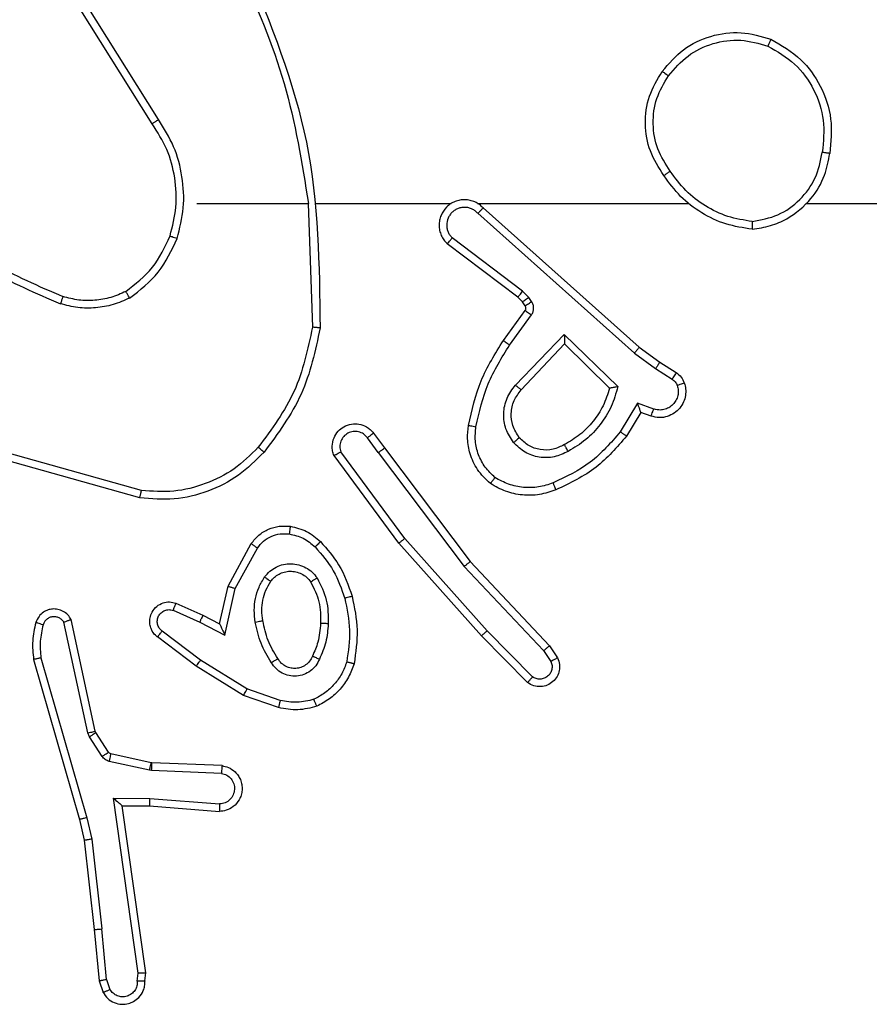
# Model space of a CAD drawing. Units: millimetres. Extents: x -4933 to 4839, y -3372 to 8944.
# Drawn here: x 2794 to 2816, y 4589 to 4615 of the extents above; entities that cross this region are included whole.
import ezdxf

# ---------------------------------------------------------------- set-up
doc = ezdxf.new("R2010")
doc.units = ezdxf.units.MM
doc.layers.add('Toestel 2D', color=7, linetype='Continuous', lineweight=20)

# ---------------------------------------------------------------- blocks, each defined once
blk = doc.blocks.new('WD1505_')
at = {"color": 7, "linetype": 'Continuous', "lineweight": 25}
for p, q in [((308.5516, 31.6629), (308.3593, 31.9687)), ((308.5682, 31.6742), (308.3761, 31.9796)), ((308.6685, 31.4536), (308.9621, 31.4536)), ((308.9619, 31.4535), (308.9729, 31.1281)), ((308.9823, 31.4536), (309.3377, 31.4536)), ((309.4069, 31.4536), (309.961, 31.4536)), ((310.2712, 31.4536), (311.8685, 31.4536)), ((309.4074, 31.4275), (309.8187, 31.0595)), ((309.4214, 31.4417), (309.831, 31.0753)), ((309.5129, 31.2072), (309.3271, 31.3474)), ((309.5251, 31.2231), (309.3401, 31.3627)), ((309.5411, 31.2065), (309.5251, 31.2231)), ((309.5245, 31.1951), (309.5129, 31.2072)), ((309.5321, 31.1842), (309.5245, 31.1951)), ((309.5487, 31.1955), (309.5411, 31.2065)), ((309.4745, 31.0931), (309.5319, 31.172)), ((309.4909, 31.0813), (309.5483, 31.1602)), ((309.5062, 30.9759), (309.6346, 31.1092)), ((309.6346, 31.1092), (309.7754, 30.972)), ((309.5215, 30.9633), (309.6351, 31.0842)), ((309.6351, 31.0842), (309.7535, 30.9676)), ((309.831, 31.0753), (309.8856, 31.0363)), ((309.8187, 31.0595), (309.8746, 31.0197)), ((309.8856, 31.0363), (309.9286, 31.0087)), ((309.8746, 31.0197), (309.9181, 30.9918)), ((309.8272, 30.9283), (309.7818, 30.8528)), ((309.8696, 30.913), (309.8272, 30.9283)), ((309.8356, 30.904), (309.7981, 30.8417)), ((309.8626, 30.8943), (309.8356, 30.904)), ((309.1457, 30.7985), (309.1172, 30.8375)), ((309.1332, 30.8494), (309.1617, 30.8106)), ((309.1617, 30.8106), (309.3869, 30.5119)), ((308.519, 30.6794), (308.1638, 30.7792)), ((308.5232, 30.6988), (308.1701, 30.798)), ((309.1998, 30.5605), (309.0295, 30.7907)), ((309.2155, 30.573), (309.0472, 30.8004)), ((309.1457, 30.7985), (309.3718, 30.4988)), ((309.4316, 30.33), (309.2155, 30.573)), ((308.7508, 30.447), (308.8118, 30.5593)), ((308.77, 30.4413), (308.8281, 30.5473)), ((309.4169, 30.3166), (309.1998, 30.5605)), ((309.3718, 30.4988), (309.5803, 30.2779)), ((309.3869, 30.5119), (309.5958, 30.2907)), ((308.7288, 30.3485), (308.7508, 30.447)), ((308.7427, 30.3185), (308.77, 30.4413)), ((308.6138, 30.4028), (308.685, 30.3714)), ((308.6064, 30.384), (308.6764, 30.3531)), ((308.685, 30.3714), (308.7288, 30.3485)), ((308.3821, 30.0614), (308.3194, 30.3523)), ((308.4017, 30.0659), (308.3384, 30.3595)), ((308.6764, 30.3531), (308.7427, 30.3185)), ((308.667, 30.2367), (308.5653, 30.3137)), ((308.6787, 30.2527), (308.5777, 30.3292)), ((309.5378, 30.1938), (309.4169, 30.3166)), ((309.5511, 30.2087), (309.4316, 30.33)), ((309.5958, 30.2907), (309.6168, 30.2592)), ((309.5803, 30.2779), (309.5996, 30.249)), ((308.2399, 30.2547), (308.3605, 29.8342)), ((308.2593, 30.2587), (308.3798, 29.8387)), ((308.7916, 30.1598), (308.667, 30.2367)), ((308.8007, 30.1774), (308.6787, 30.2527)), ((308.8834, 30.1279), (308.7916, 30.1598)), ((308.888, 30.1471), (308.8007, 30.1774)), ((308.3864, 30.0511), (308.3821, 30.0614)), ((308.4032, 30.0624), (308.4017, 30.0659)), ((308.4368, 30.0111), (308.4032, 30.0624)), ((308.4201, 29.9998), (308.3864, 30.0511)), ((308.549, 29.9831), (308.4433, 30.0066)), ((308.5446, 29.9632), (308.4389, 29.9868)), ((308.5509, 29.9828), (308.549, 29.9831)), ((308.7351, 29.9755), (308.5509, 29.9828)), ((308.5501, 29.9625), (308.5446, 29.9632)), ((308.7333, 29.9552), (308.5501, 29.9625)), ((308.4497, 29.89), (308.5451, 29.8891)), ((308.5144, 29.4296), (308.4497, 29.89)), ((308.5451, 29.8891), (308.7288, 29.8748)), ((308.4728, 29.8702), (308.5442, 29.8694)), ((308.5345, 29.4306), (308.4728, 29.8702)), ((308.5442, 29.8694), (308.7283, 29.8551)), ((308.3605, 29.8342), (308.3728, 29.7792)), ((308.3798, 29.8387), (308.3925, 29.7822)), ((308.3728, 29.7792), (308.3994, 29.5447)), ((308.3925, 29.7822), (308.4192, 29.5463)), ((308.3994, 29.5447), (308.4119, 29.4094)), ((308.4315, 29.4132), (308.4192, 29.5463)), ((308.4119, 29.4094), (308.4224, 29.3795)), ((308.4315, 29.4132), (308.4406, 29.3872)), ((308.5124, 29.4093), (308.5144, 29.4296)), ((308.5325, 29.4094), (308.5345, 29.4306))]:
    blk.add_line(p, q, dxfattribs=at)
for points, knots in [([(308.8009, 32.0782), (308.8628, 31.9256), (308.9867, 31.6203), (308.9908, 31.291), (308.9928, 31.1263)], [0, 0, 0, 0, 0.5, 1, 1, 1, 1]), ([(308.7831, 32.0697), (308.8257, 31.9707), (308.9109, 31.7728), (308.9451, 31.56), (308.9621, 31.4536)], [0, 0, 0, 0, 0.499992, 1, 1, 1, 1]), ([(309.8918, 31.8007), (309.9094, 31.8212), (309.9444, 31.862), (310.0187, 31.8966), (310.0998, 31.908), (310.1515, 31.8929), (310.1773, 31.8853)], [0, 0, 0, 0, 0.250003, 0.499986, 0.750001, 1, 1, 1, 1]), ([(309.9083, 31.7891), (309.9245, 31.8078), (309.9567, 31.845), (310.0245, 31.8771), (310.0988, 31.8876), (310.1461, 31.8739), (310.1698, 31.867)], [0, 0, 0, 0, 0.249956, 0.499913, 0.749743, 1, 1, 1, 1]), ([(310.1773, 31.8853), (310.1773, 31.8851), (310.1771, 31.8846), (310.1759, 31.8816), (310.1745, 31.8782), (310.1732, 31.8749), (310.1716, 31.8711), (310.1704, 31.8684), (310.1698, 31.867)], [0, 0, 0, 0, 0.216285, 0.45494, 0.582486, 0.715816, 0.855222, 1, 1, 1, 1]), ([(310.1698, 31.867), (310.1944, 31.8528), (310.2435, 31.8244), (310.2937, 31.7542), (310.3209, 31.6724), (310.3155, 31.616), (310.3127, 31.5878)], [0, 0, 0, 0, 0.250252, 0.500082, 0.750045, 1, 1, 1, 1]), ([(310.1773, 31.8853), (310.2051, 31.8692), (310.258, 31.8384), (310.3116, 31.7626), (310.3411, 31.676), (310.3351, 31.6151), (310.3321, 31.5848)], [0, 0, 0, 0, 0.262731, 0.499966, 0.750408, 1, 1, 1, 1]), ([(309.8963, 31.5266), (309.8829, 31.5475), (309.8563, 31.5889), (309.8444, 31.6628), (309.8537, 31.737), (309.8791, 31.7795), (309.8918, 31.8007)], [0, 0, 0, 0, 0.251975, 0.498545, 0.748887, 1, 1, 1, 1]), ([(309.913, 31.5382), (309.9007, 31.5571), (309.8761, 31.5951), (309.865, 31.6628), (309.8738, 31.7309), (309.8968, 31.7697), (309.9083, 31.7891)], [0, 0, 0, 0, 0.250221, 0.500066, 0.750034, 1, 1, 1, 1]), ([(309.8918, 31.8007), (309.8921, 31.8006), (309.8926, 31.8002), (309.8964, 31.7976), (309.9019, 31.7937), (309.9062, 31.7907), (309.9083, 31.7891)], [0, 0, 0, 0, 0.250447, 0.500183, 0.749784, 1, 1, 1, 1]), ([(308.5516, 31.6629), (308.5518, 31.663), (308.5521, 31.6633), (308.5545, 31.6649), (308.5575, 31.667), (308.5606, 31.669), (308.5642, 31.6714), (308.5668, 31.6732), (308.5682, 31.6742)], [0, 0, 0, 0, 0.195045, 0.426448, 0.555947, 0.694748, 0.842887, 1, 1, 1, 1]), ([(308.5984, 31.3681), (308.6048, 31.3932), (308.6176, 31.4434), (308.6133, 31.5216), (308.5932, 31.5972), (308.5655, 31.641), (308.5516, 31.6629)], [0, 0, 0, 0, 0.250001, 0.500001, 0.749997, 1, 1, 1, 1]), ([(308.6173, 31.3615), (308.624, 31.3881), (308.6373, 31.4414), (308.6324, 31.5241), (308.6117, 31.6043), (308.5827, 31.6509), (308.5682, 31.6742)], [0, 0, 0, 0, 0.249919, 0.4999765, 0.7500504, 1, 1, 1, 1]), ([(310.1281, 31.3857), (310.1444, 31.3881), (310.1762, 31.3927), (310.2313, 31.417), (310.2835, 31.4607), (310.3208, 31.5229), (310.3286, 31.5655), (310.3321, 31.5848)], [0, 0, 0, 0, 0.160444, 0.310882, 0.580413, 0.810172, 1, 1, 1, 1]), ([(310.1285, 31.4058), (310.1516, 31.4102), (310.1978, 31.419), (310.2559, 31.461), (310.2984, 31.5187), (310.3079, 31.5647), (310.3127, 31.5878)], [0, 0, 0, 0, 0.25028, 0.500088, 0.750049, 1, 1, 1, 1]), ([(310.3321, 31.5848), (310.3319, 31.5848), (310.3314, 31.5849), (310.3282, 31.5854), (310.3245, 31.586), (310.3211, 31.5865), (310.3171, 31.5871), (310.3142, 31.5875), (310.3127, 31.5878)], [0, 0, 0, 0, 0.2187797, 0.4579832, 0.5854144, 0.7184775, 0.8566733, 1, 1, 1, 1]), ([(309.913, 31.5382), (309.9117, 31.5373), (309.9093, 31.5356), (309.9058, 31.5332), (309.9028, 31.5311), (309.8997, 31.5289), (309.897, 31.527), (309.8965, 31.5267), (309.8963, 31.5266)], [0, 0, 0, 0, 0.14513, 0.284616, 0.418422, 0.546002, 0.784239, 1, 1, 1, 1]), ([(310.1285, 31.4058), (310.1069, 31.4093), (310.0637, 31.4164), (310.0044, 31.4455), (309.9517, 31.4852), (309.9259, 31.5205), (309.913, 31.5382)], [0, 0, 0, 0, 0.2499198, 0.5000044, 0.7500956, 1, 1, 1, 1]), ([(310.1281, 31.3857), (310.1049, 31.3893), (310.0584, 31.3964), (309.9945, 31.427), (309.9379, 31.4697), (309.9102, 31.5076), (309.8963, 31.5266)], [0, 0, 0, 0, 0.25001, 0.500004, 0.750009, 1, 1, 1, 1]), ([(309.4214, 31.4417), (309.4182, 31.4448), (309.4117, 31.451), (309.3999, 31.4577), (309.3871, 31.462), (309.3737, 31.4637), (309.3602, 31.4626), (309.3473, 31.4588), (309.3353, 31.4526), (309.3215, 31.4413), (309.3114, 31.4262), (309.3064, 31.4092), (309.3051, 31.3958), (309.3066, 31.3823), (309.3109, 31.3694), (309.3176, 31.3573), (309.3239, 31.3507), (309.3271, 31.3474)], [0, 0, 0, 0, 0.062516, 0.125055, 0.18759, 0.250101, 0.312628, 0.375163, 0.437693, 0.500211, 0.62225, 0.684188, 0.746531, 0.809283, 0.872447, 0.936017, 1, 1, 1, 1]), ([(309.4074, 31.4275), (309.4052, 31.4297), (309.4007, 31.4342), (309.3926, 31.439), (309.3837, 31.4422), (309.3743, 31.4435), (309.3649, 31.4429), (309.3557, 31.4405), (309.3473, 31.4362), (309.3398, 31.4304), (309.3337, 31.4232), (309.3277, 31.4122), (309.3251, 31.3995), (309.3263, 31.387), (309.3292, 31.378), (309.3337, 31.3697), (309.338, 31.365), (309.3401, 31.3627)], [0, 0, 0, 0, 0.062549, 0.125088, 0.187613, 0.250189, 0.312695, 0.375181, 0.437739, 0.500291, 0.56285, 0.625349, 0.749817, 0.812276, 0.874821, 0.937441, 1, 1, 1, 1]), ([(309.4214, 31.4417), (309.4212, 31.4415), (309.4209, 31.4411), (309.4186, 31.4388), (309.4159, 31.4361), (309.4134, 31.4335), (309.4105, 31.4306), (309.4085, 31.4285), (309.4074, 31.4275)], [0, 0, 0, 0, 0.219567, 0.459101, 0.586573, 0.719116, 0.857163, 1, 1, 1, 1]), ([(307.9512, 31.4014), (308.0065, 31.3584), (308.1171, 31.2724), (308.246, 31.2173), (308.3104, 31.1898)], [0, 0, 0, 0, 0.500008, 1, 1, 1, 1]), ([(307.9643, 31.4166), (308.018, 31.3748), (308.1266, 31.2902), (308.2531, 31.2361), (308.3171, 31.2087)], [0, 0, 0, 0, 0.494658, 1, 1, 1, 1]), ([(310.1285, 31.4058), (310.1285, 31.4043), (310.1284, 31.4014), (310.1284, 31.3972), (310.1284, 31.3936), (310.1283, 31.3898), (310.1282, 31.3865), (310.1281, 31.386), (310.1281, 31.3857)], [0, 0, 0, 0, 0.143689, 0.282305, 0.415383, 0.54304, 0.781774, 1, 1, 1, 1]), ([(308.4822, 31.2221), (308.5075, 31.2417), (308.5581, 31.2809), (308.585, 31.339), (308.5984, 31.3681)], [0, 0, 0, 0, 0.500005, 1, 1, 1, 1]), ([(308.4923, 31.2047), (308.5195, 31.2258), (308.5739, 31.2679), (308.6028, 31.3303), (308.6173, 31.3615)], [0, 0, 0, 0, 0.500001, 1, 1, 1, 1]), ([(308.5984, 31.3681), (308.5987, 31.3679), (308.5993, 31.3677), (308.6036, 31.3662), (308.6099, 31.3641), (308.6149, 31.3624), (308.6173, 31.3615)], [0, 0, 0, 0, 0.250167, 0.500034, 0.749977, 1, 1, 1, 1]), ([(309.3271, 31.3474), (309.3272, 31.3475), (309.3273, 31.3476), (309.3284, 31.3489), (309.3308, 31.3517), (309.3351, 31.3568), (309.3385, 31.3608), (309.3401, 31.3627)], [0, 0, 0, 0, 0.128605, 0.256291, 0.507494, 0.755381, 1, 1, 1, 1]), ([(308.4822, 31.2221), (308.4693, 31.2163), (308.4433, 31.2047), (308.4011, 31.1976), (308.3583, 31.1978), (308.3308, 31.2051), (308.3171, 31.2087)], [0, 0, 0, 0, 0.249992, 0.5, 0.749995, 1, 1, 1, 1]), ([(308.4923, 31.2047), (308.4914, 31.2063), (308.4897, 31.2092), (308.4874, 31.2131), (308.4856, 31.2163), (308.4838, 31.2194), (308.4825, 31.2216), (308.4823, 31.2219), (308.4822, 31.2221)], [0, 0, 0, 0, 0.167254, 0.322648, 0.465822, 0.596745, 0.822333, 1, 1, 1, 1]), ([(309.5129, 31.2072), (309.5131, 31.2075), (309.5137, 31.2081), (309.5169, 31.2123), (309.5209, 31.2176), (309.5237, 31.2213), (309.5251, 31.2231)], [0, 0, 0, 0, 0.280051, 0.559104, 0.779497, 1, 1, 1, 1]), ([(308.3171, 31.2087), (308.317, 31.2086), (308.3169, 31.2082), (308.316, 31.2057), (308.3148, 31.2024), (308.3136, 31.1989), (308.3121, 31.1946), (308.311, 31.1914), (308.3104, 31.1898)], [0, 0, 0, 0, 0.181063, 0.407966, 0.538677, 0.680837, 0.834773, 1, 1, 1, 1]), ([(308.4923, 31.2047), (308.478, 31.1984), (308.4494, 31.1856), (308.4029, 31.1779), (308.3558, 31.1779), (308.3255, 31.1858), (308.3104, 31.1898)], [0, 0, 0, 0, 0.2499487, 0.4999911, 0.7500379, 1, 1, 1, 1]), ([(309.5245, 31.1951), (309.5248, 31.1953), (309.5255, 31.1958), (309.5299, 31.1988), (309.5354, 31.2025), (309.5392, 31.2052), (309.5411, 31.2065)], [0, 0, 0, 0, 0.2799875, 0.5591659, 0.7794688, 1, 1, 1, 1]), ([(309.5321, 31.1842), (309.5324, 31.1844), (309.5331, 31.1848), (309.5375, 31.1878), (309.543, 31.1916), (309.5468, 31.1942), (309.5487, 31.1955)], [0, 0, 0, 0, 0.279959, 0.559198, 0.77934, 1, 1, 1, 1]), ([(309.5483, 31.1602), (309.5499, 31.1629), (309.5531, 31.1683), (309.5545, 31.1778), (309.5534, 31.1873), (309.5502, 31.1928), (309.5487, 31.1955)], [0, 0, 0, 0, 0.249972, 0.499956, 0.74985, 1, 1, 1, 1]), ([(309.5319, 31.172), (309.5325, 31.1729), (309.5335, 31.1747), (309.5341, 31.1779), (309.5337, 31.1812), (309.5326, 31.1832), (309.5321, 31.1842)], [0, 0, 0, 0, 0.237392, 0.483324, 0.73758, 1, 1, 1, 1]), ([(309.5319, 31.172), (309.5323, 31.1718), (309.5329, 31.1713), (309.5373, 31.1682), (309.5427, 31.1643), (309.5464, 31.1616), (309.5483, 31.1602)], [0, 0, 0, 0, 0.2798553, 0.5591545, 0.7794409, 1, 1, 1, 1]), ([(308.9729, 31.1281), (308.9605, 31.0703), (308.9358, 30.9549), (308.8655, 30.8599), (308.8303, 30.8125)], [0, 0, 0, 0, 0.500001, 1, 1, 1, 1]), ([(308.9928, 31.1263), (308.9801, 31.0664), (308.9548, 30.9468), (308.8819, 30.8486), (308.8454, 30.7995)], [0, 0, 0, 0, 0.500008, 1, 1, 1, 1]), ([(308.9928, 31.1263), (308.9926, 31.1263), (308.9922, 31.1263), (308.9891, 31.1266), (308.9854, 31.1269), (308.9818, 31.1273), (308.9776, 31.1277), (308.9745, 31.1279), (308.9729, 31.1281)], [0, 0, 0, 0, 0.205191, 0.439597, 0.568195, 0.704417, 0.848535, 1, 1, 1, 1]), ([(309.3825, 30.87), (309.3916, 30.9098), (309.4097, 30.9893), (309.4529, 31.0585), (309.4745, 31.0931)], [0, 0, 0, 0, 0.50022, 1, 1, 1, 1]), ([(309.4745, 31.0931), (309.4748, 31.0929), (309.4753, 31.0925), (309.4791, 31.0898), (309.4845, 31.0859), (309.4888, 31.0829), (309.4909, 31.0813)], [0, 0, 0, 0, 0.250421, 0.499988, 0.749912, 1, 1, 1, 1]), ([(309.6346, 31.1092), (309.6347, 31.1056), (309.6348, 31.0997), (309.635, 31.0929), (309.6351, 31.0889), (309.6351, 31.0862), (309.6351, 31.0846), (309.6351, 31.0843), (309.6351, 31.0842)], [0, 0, 0, 0, 0.308378, 0.501765, 0.641363, 0.769786, 0.888471, 1, 1, 1, 1]), ([(309.4024, 30.8665), (309.4111, 30.9048), (309.4286, 30.9814), (309.4701, 31.048), (309.4909, 31.0813)], [0, 0, 0, 0, 0.5, 1, 1, 1, 1]), ([(309.831, 31.0753), (309.8309, 31.0751), (309.8306, 31.0747), (309.8289, 31.0724), (309.8266, 31.0695), (309.8244, 31.0667), (309.8217, 31.0633), (309.8197, 31.0608), (309.8187, 31.0595)], [0, 0, 0, 0, 0.198489, 0.430893, 0.559879, 0.698034, 0.844839, 1, 1, 1, 1]), ([(309.8856, 31.0363), (309.8855, 31.0361), (309.8852, 31.0357), (309.8835, 31.033), (309.8814, 31.0298), (309.8794, 31.0268), (309.8771, 31.0234), (309.8755, 31.0209), (309.8746, 31.0197)], [0, 0, 0, 0, 0.21637, 0.45472, 0.582687, 0.716052, 0.85538, 1, 1, 1, 1]), ([(309.9286, 31.0087), (309.9285, 31.0083), (309.9281, 31.0077), (309.9253, 31.0031), (309.9218, 30.9976), (309.9194, 30.9937), (309.9181, 30.9918)], [0, 0, 0, 0, 0.2799886, 0.5591338, 0.7794184, 1, 1, 1, 1]), ([(309.9181, 30.9918), (309.921, 30.9895), (309.9269, 30.985), (309.9299, 30.9783), (309.9314, 30.9749)], [0, 0, 0, 0, 0.5000412, 1, 1, 1, 1]), ([(309.9286, 31.0087), (309.9334, 31.0051), (309.9428, 30.9978), (309.9476, 30.987), (309.95, 30.9815)], [0, 0, 0, 0, 0.499975, 1, 1, 1, 1]), ([(309.5012, 30.8246), (309.4936, 30.8362), (309.4785, 30.8594), (309.4732, 30.9013), (309.4815, 30.9426), (309.498, 30.9648), (309.5062, 30.9759)], [0, 0, 0, 0, 0.250321, 0.500111, 0.750052, 1, 1, 1, 1]), ([(309.5164, 30.8375), (309.5098, 30.8478), (309.4973, 30.8673), (309.4935, 30.9022), (309.5004, 30.936), (309.5145, 30.9543), (309.5215, 30.9633)], [0, 0, 0, 0, 0.2651753, 0.4999481, 0.7527087, 1, 1, 1, 1]), ([(309.5062, 30.9759), (309.5075, 30.9748), (309.5101, 30.9727), (309.5136, 30.9699), (309.5164, 30.9676), (309.5191, 30.9654), (309.5211, 30.9636), (309.5214, 30.9634), (309.5215, 30.9633)], [0, 0, 0, 0, 0.165528, 0.319676, 0.461933, 0.59279, 0.819248, 1, 1, 1, 1]), ([(309.7535, 30.9676), (309.7485, 30.952), (309.7384, 30.9209), (309.7113, 30.8797), (309.677, 30.8442), (309.6489, 30.8276), (309.6348, 30.8193)], [0, 0, 0, 0, 0.250001, 0.499997, 0.749985, 1, 1, 1, 1]), ([(309.7754, 30.972), (309.7703, 30.9542), (309.7601, 30.9186), (309.7302, 30.8715), (309.6924, 30.8304), (309.6607, 30.8113), (309.6448, 30.8017)], [0, 0, 0, 0, 0.249918, 0.5000047, 0.7500722, 1, 1, 1, 1]), ([(309.7754, 30.972), (309.7735, 30.9716), (309.77, 30.9709), (309.7649, 30.9699), (309.7606, 30.9689), (309.7573, 30.9683), (309.7551, 30.9679), (309.7538, 30.9676), (309.7536, 30.9676), (309.7535, 30.9676)], [0, 0, 0, 0, 0.1773874, 0.3200301, 0.5011767, 0.6365646, 0.7644531, 0.8854089, 1, 1, 1, 1]), ([(309.95, 30.9815), (309.9514, 30.9763), (309.9543, 30.9655), (309.9536, 30.9483), (309.9486, 30.9309), (309.9386, 30.9148), (309.924, 30.9014), (309.9054, 30.8925), (309.884, 30.8891), (309.8698, 30.8925), (309.8626, 30.8943)], [0, 0, 0, 0, 0.1059198, 0.2172978, 0.3341251, 0.4564233, 0.5841386, 0.7173085, 0.8559467, 1, 1, 1, 1]), ([(309.9314, 30.9749), (309.9325, 30.9705), (309.9347, 30.9617), (309.9334, 30.948), (309.9285, 30.9352), (309.9202, 30.9242), (309.9093, 30.9159), (309.8965, 30.911), (309.8845, 30.91), (309.8755, 30.9112), (309.8712, 30.9125), (309.8696, 30.913)], [0, 0, 0, 0, 0.124895, 0.249713, 0.374676, 0.499798, 0.625314, 0.74978, 0.87475, 0.95363, 1, 1, 1, 1]), ([(309.95, 30.9815), (309.9497, 30.9814), (309.9492, 30.9812), (309.9449, 30.9796), (309.9387, 30.9774), (309.9338, 30.9757), (309.9314, 30.9749)], [0, 0, 0, 0, 0.25012, 0.499938, 0.749818, 1, 1, 1, 1]), ([(309.8356, 30.904), (309.8356, 30.9041), (309.8356, 30.9044), (309.835, 30.906), (309.8341, 30.9086), (309.8327, 30.9127), (309.8305, 30.9193), (309.8284, 30.9249), (309.8272, 30.9283)], [0, 0, 0, 0, 0.111502, 0.230016, 0.358086, 0.49787, 0.702768, 1, 1, 1, 1]), ([(309.8626, 30.8943), (309.8628, 30.8946), (309.863, 30.8951), (309.8647, 30.8994), (309.8669, 30.9056), (309.8687, 30.9106), (309.8696, 30.913)], [0, 0, 0, 0, 0.25011, 0.499917, 0.749712, 1, 1, 1, 1]), ([(309.0295, 30.7907), (309.0281, 30.7947), (309.0253, 30.8025), (309.0241, 30.8185), (309.0279, 30.8371), (309.0393, 30.8549), (309.0554, 30.8678), (309.0746, 30.8744), (309.0956, 30.8743), (309.1123, 30.8682), (309.125, 30.8593), (309.1304, 30.8528), (309.1332, 30.8494)], [0, 0, 0, 0, 0.07276, 0.142637, 0.273144, 0.392243, 0.499902, 0.623595, 0.735187, 0.854974, 0.924373, 1, 1, 1, 1]), ([(309.4404, 30.717), (309.4282, 30.7287), (309.4051, 30.751), (309.3862, 30.7931), (309.3786, 30.8331), (309.3813, 30.8583), (309.3825, 30.87)], [0, 0, 0, 0, 0.294191, 0.558947, 0.794243, 1, 1, 1, 1]), ([(309.3825, 30.87), (309.3828, 30.8699), (309.3834, 30.8698), (309.388, 30.869), (309.3946, 30.8678), (309.3998, 30.8669), (309.4024, 30.8665)], [0, 0, 0, 0, 0.25019, 0.499977, 0.749749, 1, 1, 1, 1]), ([(309.4524, 30.7329), (309.4434, 30.7416), (309.4253, 30.7588), (309.408, 30.7924), (309.3989, 30.8292), (309.4012, 30.8541), (309.4024, 30.8665)], [0, 0, 0, 0, 0.25004, 0.500005, 0.749968, 1, 1, 1, 1]), ([(309.1172, 30.8375), (309.114, 30.841), (309.1075, 30.8482), (309.094, 30.8538), (309.0795, 30.8545), (309.0657, 30.8501), (309.0542, 30.8411), (309.0467, 30.8287), (309.0437, 30.8143), (309.046, 30.805), (309.0472, 30.8004)], [0, 0, 0, 0, 0.125067, 0.250023, 0.375036, 0.499988, 0.625037, 0.749975, 0.874998, 1, 1, 1, 1]), ([(309.1332, 30.8494), (309.133, 30.8492), (309.1325, 30.8488), (309.1288, 30.8461), (309.1235, 30.8421), (309.1193, 30.839), (309.1172, 30.8375)], [0, 0, 0, 0, 0.25029, 0.499887, 0.749755, 1, 1, 1, 1]), ([(309.5164, 30.8375), (309.5161, 30.8373), (309.5157, 30.8369), (309.5122, 30.8339), (309.5072, 30.8296), (309.5032, 30.8263), (309.5012, 30.8246)], [0, 0, 0, 0, 0.249961, 0.499879, 0.749776, 1, 1, 1, 1]), ([(309.6348, 30.8193), (309.6251, 30.8145), (309.6051, 30.8047), (309.5717, 30.8047), (309.5399, 30.8151), (309.5243, 30.8299), (309.5164, 30.8375)], [0, 0, 0, 0, 0.246818, 0.507845, 0.749885, 1, 1, 1, 1]), ([(309.7818, 30.8528), (309.757, 30.8243), (309.7075, 30.7674), (309.6393, 30.735), (309.6052, 30.7188)], [0, 0, 0, 0, 0.499989, 1, 1, 1, 1]), ([(309.7981, 30.8417), (309.773, 30.8125), (309.7212, 30.7523), (309.6495, 30.7181), (309.6125, 30.7004)], [0, 0, 0, 0, 0.485363, 1, 1, 1, 1]), ([(309.7981, 30.8417), (309.798, 30.8419), (309.7976, 30.8421), (309.795, 30.8438), (309.792, 30.8459), (309.7891, 30.8479), (309.7856, 30.8502), (309.7831, 30.8519), (309.7818, 30.8528)], [0, 0, 0, 0, 0.2064958, 0.4417141, 0.5703347, 0.7062182, 0.8495525, 1, 1, 1, 1]), ([(308.8303, 30.8125), (308.8101, 30.7924), (308.7695, 30.7523), (308.6921, 30.7142), (308.6086, 30.6927), (308.5516, 30.6968), (308.5232, 30.6988)], [0, 0, 0, 0, 0.249866, 0.499992, 0.750121, 1, 1, 1, 1]), ([(308.8454, 30.7995), (308.8451, 30.7998), (308.8445, 30.8002), (308.8405, 30.8037), (308.8355, 30.808), (308.8321, 30.811), (308.8303, 30.8125)], [0, 0, 0, 0, 0.279855, 0.55909, 0.779412, 1, 1, 1, 1]), ([(309.1457, 30.7985), (309.1478, 30.8001), (309.152, 30.8032), (309.1574, 30.8072), (309.161, 30.81), (309.1615, 30.8104), (309.1617, 30.8106)], [0, 0, 0, 0, 0.250086, 0.500049, 0.750051, 1, 1, 1, 1]), ([(309.6448, 30.8017), (309.6329, 30.7961), (309.6089, 30.7847), (309.5685, 30.7845), (309.53, 30.7971), (309.5108, 30.8154), (309.5012, 30.8246)], [0, 0, 0, 0, 0.2499287, 0.4998954, 0.7496775, 1, 1, 1, 1]), ([(309.6448, 30.8017), (309.6439, 30.8034), (309.6421, 30.8066), (309.6397, 30.8107), (309.6378, 30.814), (309.6361, 30.8169), (309.635, 30.8189), (309.6348, 30.8192), (309.6348, 30.8193)], [0, 0, 0, 0, 0.180136, 0.344699, 0.493208, 0.626062, 0.84416, 1, 1, 1, 1]), ([(308.8454, 30.7995), (308.824, 30.778), (308.781, 30.7351), (308.6989, 30.6941), (308.6098, 30.6721), (308.5492, 30.6769), (308.519, 30.6794)], [0, 0, 0, 0, 0.250004, 0.500002, 0.750004, 1, 1, 1, 1]), ([(309.0295, 30.7907), (309.0296, 30.7907), (309.0297, 30.7908), (309.0309, 30.7914), (309.0326, 30.7924), (309.0356, 30.7941), (309.0405, 30.7968), (309.045, 30.7992), (309.0472, 30.8004)], [0, 0, 0, 0, 0.132119, 0.262271, 0.390453, 0.516193, 0.761632, 1, 1, 1, 1]), ([(309.4404, 30.717), (309.4406, 30.7172), (309.4409, 30.7176), (309.443, 30.7203), (309.4454, 30.7234), (309.4475, 30.7263), (309.4499, 30.7295), (309.4516, 30.7318), (309.4524, 30.7329)], [0, 0, 0, 0, 0.227198, 0.469, 0.595765, 0.72666, 0.861497, 1, 1, 1, 1]), ([(309.6052, 30.7188), (309.5926, 30.7145), (309.5673, 30.706), (309.527, 30.7057), (309.4874, 30.7135), (309.4641, 30.7265), (309.4524, 30.7329)], [0, 0, 0, 0, 0.2498522, 0.4999957, 0.7501129, 1, 1, 1, 1]), ([(309.6125, 30.7004), (309.5983, 30.6956), (309.5698, 30.6859), (309.5242, 30.6854), (309.4796, 30.6946), (309.4535, 30.7095), (309.4404, 30.717)], [0, 0, 0, 0, 0.250014, 0.499995, 0.750002, 1, 1, 1, 1]), ([(309.6125, 30.7004), (309.6125, 30.7007), (309.6123, 30.7013), (309.6106, 30.7055), (309.6082, 30.7116), (309.6062, 30.7164), (309.6052, 30.7188)], [0, 0, 0, 0, 0.250124, 0.499972, 0.749832, 1, 1, 1, 1]), ([(308.519, 30.6794), (308.519, 30.6796), (308.5191, 30.68), (308.5197, 30.6829), (308.5205, 30.6865), (308.5213, 30.69), (308.5222, 30.6942), (308.5228, 30.6972), (308.5232, 30.6988)], [0, 0, 0, 0, 0.201831, 0.435483, 0.564137, 0.701406, 0.846748, 1, 1, 1, 1]), ([(308.8118, 30.5593), (308.8182, 30.5671), (308.8308, 30.5827), (308.8568, 30.598), (308.8853, 30.6064), (308.9047, 30.6052), (308.9143, 30.6046)], [0, 0, 0, 0, 0.25581, 0.50772, 0.755819, 1, 1, 1, 1]), ([(308.9143, 30.6046), (308.9142, 30.6043), (308.9142, 30.6037), (308.9136, 30.5991), (308.9127, 30.5925), (308.912, 30.5872), (308.9116, 30.5846)], [0, 0, 0, 0, 0.250206, 0.499962, 0.749842, 1, 1, 1, 1]), ([(308.9143, 30.6046), (308.9292, 30.6013), (308.9591, 30.5946), (308.9823, 30.5745), (308.9939, 30.5645)], [0, 0, 0, 0, 0.5000311, 1, 1, 1, 1]), ([(308.8281, 30.5473), (308.8331, 30.5536), (308.8432, 30.5663), (308.8641, 30.5789), (308.8874, 30.586), (308.9035, 30.5851), (308.9116, 30.5846)], [0, 0, 0, 0, 0.2500514, 0.4999893, 0.7499371, 1, 1, 1, 1]), ([(308.9116, 30.5846), (308.9244, 30.5818), (308.9499, 30.576), (308.9698, 30.5589), (308.9797, 30.5503)], [0, 0, 0, 0, 0.500019, 1, 1, 1, 1]), ([(309.1998, 30.5605), (309.2, 30.5606), (309.2003, 30.5609), (309.2026, 30.5627), (309.2055, 30.565), (309.2084, 30.5673), (309.2117, 30.57), (309.2142, 30.5719), (309.2155, 30.573)], [0, 0, 0, 0, 0.1984602, 0.4309511, 0.5600934, 0.6980733, 0.8446823, 1, 1, 1, 1]), ([(308.8118, 30.5593), (308.8121, 30.5591), (308.8125, 30.5587), (308.8154, 30.5566), (308.8186, 30.5542), (308.8215, 30.5521), (308.8247, 30.5498), (308.8269, 30.5481), (308.8281, 30.5473)], [0, 0, 0, 0, 0.236103, 0.480938, 0.607044, 0.735689, 0.866889, 1, 1, 1, 1]), ([(308.9939, 30.5645), (308.9937, 30.5643), (308.9933, 30.5638), (308.99, 30.5605), (308.9853, 30.5558), (308.9816, 30.5521), (308.9797, 30.5503)], [0, 0, 0, 0, 0.250372, 0.500021, 0.749798, 1, 1, 1, 1]), ([(308.9797, 30.5503), (308.9971, 30.5303), (309.0318, 30.4903), (309.0491, 30.4402), (309.0577, 30.4152)], [0, 0, 0, 0, 0.500008, 1, 1, 1, 1]), ([(308.9939, 30.5645), (309.0111, 30.5449), (309.0484, 30.5026), (309.067, 30.4493), (309.077, 30.4206)], [0, 0, 0, 0, 0.46292, 1, 1, 1, 1]), ([(308.847, 30.4715), (308.8514, 30.4767), (308.8601, 30.4871), (308.8774, 30.4981), (308.8965, 30.5051), (308.9168, 30.5071), (308.937, 30.5043), (308.9559, 30.4966), (308.9727, 30.4848), (308.9809, 30.4741), (308.9851, 30.4688)], [0, 0, 0, 0, 0.1249702, 0.2500238, 0.375006, 0.4998641, 0.6249923, 0.7500651, 0.8750176, 1, 1, 1, 1]), ([(309.3869, 30.5119), (309.3868, 30.5118), (309.3865, 30.5115), (309.3843, 30.5095), (309.3815, 30.5071), (309.3787, 30.5047), (309.3754, 30.5019), (309.373, 30.4998), (309.3718, 30.4988)], [0, 0, 0, 0, 0.19858, 0.430902, 0.560091, 0.698146, 0.844864, 1, 1, 1, 1]), ([(308.8226, 30.353), (308.8212, 30.3633), (308.8185, 30.3839), (308.8223, 30.4149), (308.8311, 30.4448), (308.8417, 30.4626), (308.847, 30.4715)], [0, 0, 0, 0, 0.249951, 0.500004, 0.750058, 1, 1, 1, 1]), ([(308.847, 30.4715), (308.8492, 30.47), (308.8534, 30.467), (308.8588, 30.4632), (308.8626, 30.4607), (308.8631, 30.4604), (308.8634, 30.4602)], [0, 0, 0, 0, 0.250248, 0.500177, 0.749734, 1, 1, 1, 1]), ([(308.8634, 30.4602), (308.8664, 30.4639), (308.8726, 30.4713), (308.8847, 30.4795), (308.8986, 30.4851), (308.9138, 30.4872), (308.9294, 30.4856), (308.9443, 30.4802), (308.958, 30.4711), (308.9647, 30.4626), (308.9681, 30.4582)], [0, 0, 0, 0, 0.11592, 0.234424, 0.355573, 0.479268, 0.605554, 0.734424, 0.86592, 1, 1, 1, 1]), ([(308.9851, 30.4688), (308.9829, 30.4674), (308.9784, 30.4646), (308.9728, 30.4611), (308.9689, 30.4587), (308.9684, 30.4584), (308.9681, 30.4582)], [0, 0, 0, 0, 0.250217, 0.499897, 0.74973, 1, 1, 1, 1]), ([(308.9851, 30.4688), (308.9946, 30.4499), (309.0137, 30.412), (309.0141, 30.3697), (309.0143, 30.3485)], [0, 0, 0, 0, 0.499991, 1, 1, 1, 1]), ([(308.7508, 30.447), (308.751, 30.4469), (308.7514, 30.4467), (308.7544, 30.4458), (308.758, 30.4448), (308.7615, 30.4437), (308.7656, 30.4425), (308.7685, 30.4417), (308.77, 30.4413)], [0, 0, 0, 0, 0.207696, 0.443051, 0.571455, 0.707209, 0.85014, 1, 1, 1, 1]), ([(308.8423, 30.3567), (308.841, 30.3657), (308.8386, 30.3836), (308.8417, 30.4108), (308.8494, 30.4369), (308.8587, 30.4525), (308.8634, 30.4602)], [0, 0, 0, 0, 0.250003, 0.500003, 0.750004, 1, 1, 1, 1]), ([(308.9681, 30.4582), (308.9767, 30.4412), (308.9939, 30.4071), (308.9941, 30.3689), (308.9942, 30.3498)], [0, 0, 0, 0, 0.5000031, 1, 1, 1, 1]), ([(309.077, 30.4206), (309.0767, 30.4205), (309.0761, 30.4203), (309.0717, 30.419), (309.0653, 30.4172), (309.0603, 30.4159), (309.0577, 30.4152)], [0, 0, 0, 0, 0.250088, 0.499826, 0.749726, 1, 1, 1, 1]), ([(309.0577, 30.4152), (309.0635, 30.3875), (309.075, 30.332), (309.0669, 30.276), (309.0628, 30.248)], [0, 0, 0, 0, 0.5, 1, 1, 1, 1]), ([(309.077, 30.4206), (309.0831, 30.3912), (309.0953, 30.3324), (309.0865, 30.273), (309.0821, 30.2433)], [0, 0, 0, 0, 0.4999981, 1, 1, 1, 1]), ([(308.5653, 30.3137), (308.5647, 30.3141), (308.5594, 30.3183), (308.5526, 30.3263), (308.5471, 30.3387), (308.5446, 30.3506), (308.5453, 30.3648), (308.5509, 30.3806), (308.5627, 30.3949), (308.5793, 30.4041), (308.5972, 30.4071), (308.6083, 30.4042), (308.6138, 30.4028)], [0, 0, 0, 0, 0.014972, 0.141188, 0.21069, 0.293796, 0.390452, 0.500614, 0.635469, 0.763687, 0.885167, 1, 1, 1, 1]), ([(308.6138, 30.4028), (308.6137, 30.4026), (308.6135, 30.4021), (308.6122, 30.3988), (308.6108, 30.3952), (308.6094, 30.3918), (308.6079, 30.388), (308.6069, 30.3853), (308.6064, 30.384)], [0, 0, 0, 0, 0.227779, 0.469714, 0.596542, 0.727343, 0.861868, 1, 1, 1, 1]), ([(308.3384, 30.3595), (308.3358, 30.3639), (308.3304, 30.3726), (308.3181, 30.3817), (308.3041, 30.3869), (308.2904, 30.3878), (308.2773, 30.3851), (308.2649, 30.3791), (308.2526, 30.368), (308.2481, 30.3573), (308.2457, 30.3516)], [0, 0, 0, 0, 0.128799, 0.25487, 0.378235, 0.500372, 0.595358, 0.710317, 0.845234, 1, 1, 1, 1]), ([(308.3194, 30.3523), (308.3177, 30.3546), (308.3143, 30.3594), (308.307, 30.3643), (308.2987, 30.367), (308.2899, 30.3673), (308.2814, 30.365), (308.274, 30.3604), (308.268, 30.3539), (308.2659, 30.3485), (308.2648, 30.3458)], [0, 0, 0, 0, 0.1251, 0.250167, 0.375122, 0.500135, 0.624943, 0.750028, 0.874982, 1, 1, 1, 1]), ([(308.5777, 30.3292), (308.5749, 30.3317), (308.5695, 30.3367), (308.5651, 30.3472), (308.5646, 30.3584), (308.568, 30.3692), (308.5748, 30.3781), (308.5844, 30.384), (308.5955, 30.3865), (308.6028, 30.3848), (308.6064, 30.384)], [0, 0, 0, 0, 0.1251367, 0.2502644, 0.3749841, 0.500058, 0.6248547, 0.7499822, 0.8749688, 1, 1, 1, 1]), ([(308.685, 30.3714), (308.6849, 30.371), (308.6848, 30.3704), (308.6828, 30.3662), (308.6799, 30.3602), (308.6775, 30.3555), (308.6764, 30.3531)], [0, 0, 0, 0, 0.249934, 0.499898, 0.749827, 1, 1, 1, 1]), ([(308.2457, 30.3516), (308.2421, 30.3356), (308.2349, 30.3036), (308.2382, 30.271), (308.2399, 30.2547)], [0, 0, 0, 0, 0.499996, 1, 1, 1, 1]), ([(308.2648, 30.3458), (308.2623, 30.3465), (308.2573, 30.348), (308.251, 30.3499), (308.2466, 30.3513), (308.246, 30.3515), (308.2457, 30.3516)], [0, 0, 0, 0, 0.250176, 0.499883, 0.749648, 1, 1, 1, 1]), ([(308.2648, 30.3458), (308.2616, 30.3314), (308.2552, 30.3027), (308.258, 30.2734), (308.2593, 30.2587)], [0, 0, 0, 0, 0.499993, 1, 1, 1, 1]), ([(308.3384, 30.3595), (308.3382, 30.3593), (308.3377, 30.3591), (308.3344, 30.3579), (308.3306, 30.3565), (308.3272, 30.3552), (308.3234, 30.3538), (308.3208, 30.3528), (308.3194, 30.3523)], [0, 0, 0, 0, 0.228406, 0.470591, 0.597139, 0.72776, 0.862083, 1, 1, 1, 1]), ([(308.7288, 30.3485), (308.7289, 30.3484), (308.729, 30.348), (308.7301, 30.3457), (308.7318, 30.3421), (308.7343, 30.3367), (308.7379, 30.3287), (308.7409, 30.3223), (308.7427, 30.3185)], [0, 0, 0, 0, 0.101565, 0.21476, 0.345021, 0.496133, 0.69841, 1, 1, 1, 1]), ([(308.8226, 30.353), (308.8252, 30.3535), (308.8303, 30.3545), (308.8369, 30.3557), (308.8414, 30.3566), (308.842, 30.3567), (308.8423, 30.3567)], [0, 0, 0, 0, 0.250036, 0.499997, 0.74968, 1, 1, 1, 1]), ([(308.8649, 30.2461), (308.8549, 30.2627), (308.8349, 30.296), (308.8267, 30.334), (308.8226, 30.353)], [0, 0, 0, 0, 0.500007, 1, 1, 1, 1]), ([(308.8819, 30.2569), (308.8725, 30.2724), (308.8537, 30.3035), (308.8461, 30.339), (308.8423, 30.3567)], [0, 0, 0, 0, 0.500009, 1, 1, 1, 1]), ([(308.9942, 30.3498), (308.9928, 30.333), (308.9902, 30.303), (308.978, 30.2755), (308.9726, 30.2634)], [0, 0, 0, 0, 0.558769, 1, 1, 1, 1]), ([(309.0143, 30.3485), (309.0129, 30.3323), (309.0103, 30.2999), (308.9974, 30.2699), (308.991, 30.255)], [0, 0, 0, 0, 0.4999942, 1, 1, 1, 1]), ([(309.0143, 30.3485), (309.0125, 30.3486), (309.0091, 30.3488), (309.0045, 30.349), (309.0008, 30.3492), (308.9973, 30.3495), (308.9947, 30.3497), (308.9944, 30.3497), (308.9942, 30.3498)], [0, 0, 0, 0, 0.1692316, 0.3258487, 0.4697232, 0.6011417, 0.8253808, 1, 1, 1, 1]), ([(308.5653, 30.3137), (308.5654, 30.3137), (308.5655, 30.3139), (308.5664, 30.315), (308.5677, 30.3166), (308.5699, 30.3193), (308.5732, 30.3235), (308.5762, 30.3273), (308.5777, 30.3292)], [0, 0, 0, 0, 0.139721, 0.275354, 0.406814, 0.533682, 0.774882, 1, 1, 1, 1]), ([(309.4169, 30.3166), (309.4171, 30.3168), (309.4175, 30.317), (309.4199, 30.3192), (309.4227, 30.3218), (309.4254, 30.3242), (309.4284, 30.327), (309.4306, 30.329), (309.4316, 30.33)], [0, 0, 0, 0, 0.217791, 0.456325, 0.584003, 0.71719, 0.855938, 1, 1, 1, 1]), ([(309.5958, 30.2907), (309.5957, 30.2905), (309.5954, 30.2902), (309.5932, 30.2882), (309.5903, 30.2859), (309.5875, 30.2836), (309.5841, 30.2809), (309.5816, 30.2789), (309.5803, 30.2779)], [0, 0, 0, 0, 0.198626, 0.430748, 0.559944, 0.697813, 0.844667, 1, 1, 1, 1]), ([(308.9726, 30.2634), (308.9704, 30.2588), (308.9661, 30.2498), (308.9551, 30.2397), (308.9426, 30.2332), (308.9294, 30.2306), (308.9162, 30.2313), (308.9032, 30.2356), (308.8907, 30.2439), (308.8849, 30.2524), (308.8819, 30.2569)], [0, 0, 0, 0, 0.133323, 0.261546, 0.384631, 0.502579, 0.612241, 0.730149, 0.859391, 1, 1, 1, 1]), ([(308.991, 30.255), (308.9891, 30.2558), (308.9855, 30.2574), (308.9808, 30.2595), (308.9773, 30.2611), (308.9745, 30.2623), (308.9728, 30.2632), (308.9727, 30.2633), (308.9726, 30.2634)], [0, 0, 0, 0, 0.198361, 0.375886, 0.531998, 0.667494, 0.875809, 1, 1, 1, 1]), ([(309.6168, 30.2592), (309.619, 30.2534), (309.6231, 30.2426), (309.622, 30.2251), (309.6162, 30.2093), (309.6053, 30.1957), (309.5902, 30.1862), (309.5725, 30.1822), (309.5538, 30.1841), (309.5432, 30.1906), (309.5378, 30.1938)], [0, 0, 0, 0, 0.130736, 0.24506, 0.364102, 0.485842, 0.610316, 0.737513, 0.867398, 1, 1, 1, 1]), ([(309.6168, 30.2592), (309.6167, 30.2592), (309.6166, 30.259), (309.6154, 30.2583), (309.6137, 30.2572), (309.6107, 30.2554), (309.606, 30.2526), (309.6017, 30.2502), (309.5996, 30.249)], [0, 0, 0, 0, 0.13784, 0.272344, 0.40307, 0.529685, 0.771919, 1, 1, 1, 1]), ([(308.2593, 30.2587), (308.2578, 30.2584), (308.2548, 30.2577), (308.2506, 30.2568), (308.2471, 30.2561), (308.2435, 30.2553), (308.2405, 30.2548), (308.2401, 30.2547), (308.2399, 30.2547)], [0, 0, 0, 0, 0.1522209, 0.2965845, 0.4332928, 0.56204, 0.7960402, 1, 1, 1, 1]), ([(308.667, 30.2367), (308.6672, 30.2369), (308.6676, 30.2374), (308.6703, 30.241), (308.6741, 30.2463), (308.6772, 30.2505), (308.6787, 30.2527)], [0, 0, 0, 0, 0.250042, 0.499901, 0.749758, 1, 1, 1, 1]), ([(308.8819, 30.2569), (308.8818, 30.2568), (308.8817, 30.2566), (308.8802, 30.2556), (308.8776, 30.2539), (308.8744, 30.2519), (308.87, 30.2492), (308.8667, 30.2472), (308.8649, 30.2461)], [0, 0, 0, 0, 0.124826, 0.333143, 0.468424, 0.624461, 0.801962, 1, 1, 1, 1]), ([(308.991, 30.255), (308.988, 30.2491), (308.9822, 30.2373), (308.9677, 30.2236), (308.9503, 30.2141), (308.9308, 30.21), (308.911, 30.2114), (308.8924, 30.2182), (308.8761, 30.2298), (308.8687, 30.2406), (308.8649, 30.2461)], [0, 0, 0, 0, 0.124944, 0.249923, 0.374964, 0.49995, 0.62501, 0.749842, 0.874915, 1, 1, 1, 1]), ([(309.0628, 30.248), (309.0589, 30.2375), (309.051, 30.2165), (309.0309, 30.1892), (309.0064, 30.1658), (308.9866, 30.1552), (308.9767, 30.1499)], [0, 0, 0, 0, 0.249938, 0.500016, 0.750085, 1, 1, 1, 1]), ([(309.0821, 30.2433), (309.0777, 30.2313), (309.0689, 30.2072), (309.0462, 30.1759), (309.0181, 30.1494), (308.9954, 30.1375), (308.984, 30.1316)], [0, 0, 0, 0, 0.249998, 0.499987, 0.750004, 1, 1, 1, 1]), ([(309.0821, 30.2433), (309.0819, 30.2433), (309.0814, 30.2434), (309.0782, 30.2442), (309.0744, 30.2451), (309.071, 30.2459), (309.0671, 30.2469), (309.0643, 30.2476), (309.0628, 30.248)], [0, 0, 0, 0, 0.221652, 0.461745, 0.589152, 0.721422, 0.858354, 1, 1, 1, 1]), ([(309.5996, 30.249), (309.6007, 30.2457), (309.603, 30.2389), (309.6022, 30.2281), (309.5982, 30.2181), (309.5911, 30.21), (309.5818, 30.2045), (309.5713, 30.2023), (309.5604, 30.2035), (309.5542, 30.207), (309.5511, 30.2087)], [0, 0, 0, 0, 0.1251326, 0.2501909, 0.374994, 0.5000983, 0.6249763, 0.7500411, 0.8750419, 1, 1, 1, 1]), ([(309.5378, 30.1938), (309.538, 30.194), (309.5384, 30.1943), (309.5408, 30.1969), (309.5434, 30.1997), (309.5457, 30.2024), (309.5484, 30.2054), (309.5502, 30.2076), (309.5511, 30.2087)], [0, 0, 0, 0, 0.226777, 0.468455, 0.595391, 0.72628, 0.861224, 1, 1, 1, 1]), ([(308.7916, 30.1598), (308.7918, 30.1601), (308.7921, 30.1607), (308.7942, 30.1646), (308.7972, 30.1704), (308.7996, 30.1751), (308.8007, 30.1774)], [0, 0, 0, 0, 0.249889, 0.500007, 0.749539, 1, 1, 1, 1]), ([(308.888, 30.1471), (308.8877, 30.1457), (308.887, 30.1429), (308.8861, 30.139), (308.8853, 30.1356), (308.8844, 30.1319), (308.8837, 30.1287), (308.8835, 30.1282), (308.8834, 30.1279)], [0, 0, 0, 0, 0.141047, 0.277753, 0.409638, 0.536745, 0.777327, 1, 1, 1, 1]), ([(308.984, 30.1316), (308.9676, 30.1273), (308.9343, 30.1185), (308.9005, 30.1248), (308.8834, 30.1279)], [0, 0, 0, 0, 0.495084, 1, 1, 1, 1]), ([(308.9767, 30.1499), (308.962, 30.1462), (308.9327, 30.1387), (308.9029, 30.1443), (308.888, 30.1471)], [0, 0, 0, 0, 0.500021, 1, 1, 1, 1]), ([(308.984, 30.1316), (308.9839, 30.1318), (308.9838, 30.1322), (308.9827, 30.1348), (308.9814, 30.138), (308.98, 30.1414), (308.9785, 30.1454), (308.9773, 30.1484), (308.9767, 30.1499)], [0, 0, 0, 0, 0.192612, 0.423166, 0.552958, 0.692116, 0.841349, 1, 1, 1, 1]), ([(308.3821, 30.0614), (308.3847, 30.062), (308.3898, 30.0631), (308.3963, 30.0645), (308.4008, 30.0656), (308.4014, 30.0658), (308.4017, 30.0659)], [0, 0, 0, 0, 0.2502735, 0.5002373, 0.7498869, 1, 1, 1, 1]), ([(308.3864, 30.0511), (308.3889, 30.0527), (308.3938, 30.056), (308.3994, 30.0597), (308.4026, 30.0619), (308.403, 30.0622), (308.4032, 30.0624)], [0, 0, 0, 0, 0.27985, 0.559073, 0.779466, 1, 1, 1, 1]), ([(308.4201, 29.9998), (308.4225, 30.0015), (308.4275, 30.0047), (308.433, 30.0084), (308.4363, 30.0107), (308.4366, 30.011), (308.4368, 30.0111)], [0, 0, 0, 0, 0.280025, 0.55924, 0.779395, 1, 1, 1, 1]), ([(308.4433, 30.0066), (308.4421, 30.0071), (308.4395, 30.0079), (308.4377, 30.01), (308.4368, 30.0111)], [0, 0, 0, 0, 0.4844189, 1, 1, 1, 1]), ([(308.4389, 29.9868), (308.4396, 29.9897), (308.4409, 29.9955), (308.4423, 30.002), (308.4432, 30.0059), (308.4433, 30.0064), (308.4433, 30.0066)], [0, 0, 0, 0, 0.279825, 0.558843, 0.77947, 1, 1, 1, 1]), ([(308.4389, 29.9868), (308.437, 29.9873), (308.4333, 29.9884), (308.4281, 29.9914), (308.4236, 29.9951), (308.4212, 29.9982), (308.4201, 29.9998)], [0, 0, 0, 0, 0.249918, 0.499886, 0.749975, 1, 1, 1, 1]), ([(308.5446, 29.9632), (308.5453, 29.9661), (308.5466, 29.9719), (308.548, 29.9785), (308.5489, 29.9824), (308.549, 29.9828), (308.549, 29.9831)], [0, 0, 0, 0, 0.279922, 0.559038, 0.779407, 1, 1, 1, 1]), ([(308.5501, 29.9625), (308.5502, 29.9655), (308.5504, 29.9714), (308.5507, 29.9781), (308.5509, 29.9821), (308.5509, 29.9826), (308.5509, 29.9828)], [0, 0, 0, 0, 0.279814, 0.558863, 0.779488, 1, 1, 1, 1]), ([(308.7351, 29.9755), (308.7408, 29.9742), (308.7535, 29.9715), (308.7677, 29.9616), (308.7776, 29.9499), (308.7838, 29.9386), (308.7876, 29.9255), (308.7882, 29.9115), (308.7857, 29.8979), (308.7791, 29.8824), (308.7663, 29.8675), (308.7474, 29.8571), (308.7343, 29.8557), (308.7283, 29.8551)], [0, 0, 0, 0, 0.0969987, 0.2134502, 0.2792619, 0.3499834, 0.4255994, 0.5048772, 0.5804708, 0.6522043, 0.7834298, 0.8993801, 1, 1, 1, 1]), ([(308.7351, 29.9755), (308.7351, 29.9754), (308.7351, 29.9752), (308.735, 29.9739), (308.7348, 29.9719), (308.7345, 29.9684), (308.734, 29.9628), (308.7336, 29.9577), (308.7333, 29.9552)], [0, 0, 0, 0, 0.1319318, 0.2623596, 0.3905956, 0.5166148, 0.7619935, 1, 1, 1, 1]), ([(308.7333, 29.9552), (308.7382, 29.9539), (308.7479, 29.9514), (308.7595, 29.9413), (308.7668, 29.928), (308.7687, 29.9129), (308.7651, 29.8981), (308.7564, 29.8857), (308.7437, 29.8769), (308.7338, 29.8755), (308.7288, 29.8748)], [0, 0, 0, 0, 0.124992, 0.250019, 0.374964, 0.499993, 0.624946, 0.749993, 0.874924, 1, 1, 1, 1]), ([(308.4497, 29.89), (308.4527, 29.8874), (308.4577, 29.8829), (308.4639, 29.8777), (308.4679, 29.8742), (308.4706, 29.8719), (308.4723, 29.8704), (308.4726, 29.8702), (308.4728, 29.8702)], [0, 0, 0, 0, 0.3006132, 0.5031575, 0.6510555, 0.7809491, 0.8959221, 1, 1, 1, 1]), ([(308.5451, 29.8891), (308.5449, 29.8865), (308.5446, 29.8813), (308.5443, 29.8749), (308.5441, 29.8704), (308.5442, 29.8698), (308.5442, 29.8694)], [0, 0, 0, 0, 0.250443, 0.500109, 0.749971, 1, 1, 1, 1]), ([(308.7288, 29.8748), (308.7288, 29.8723), (308.7286, 29.8673), (308.7285, 29.8608), (308.7283, 29.857), (308.7283, 29.8554), (308.7283, 29.8552), (308.7283, 29.8551)], [0, 0, 0, 0, 0.2382589, 0.4839926, 0.7372684, 0.8676784, 1, 1, 1, 1]), ([(308.3798, 29.8387), (308.3781, 29.8383), (308.3747, 29.8375), (308.3702, 29.8364), (308.3666, 29.8355), (308.3633, 29.8347), (308.361, 29.8342), (308.3606, 29.8342), (308.3605, 29.8342)], [0, 0, 0, 0, 0.17409, 0.334248, 0.480074, 0.612022, 0.833893, 1, 1, 1, 1]), ([(308.3925, 29.7822), (308.3909, 29.7819), (308.3878, 29.7814), (308.3836, 29.7807), (308.38, 29.7802), (308.3764, 29.7796), (308.3735, 29.7792), (308.373, 29.7792), (308.3728, 29.7792)], [0, 0, 0, 0, 0.155247, 0.302072, 0.440262, 0.56918, 0.801561, 1, 1, 1, 1]), ([(308.3994, 29.5447), (308.3997, 29.5447), (308.4003, 29.5446), (308.4049, 29.5449), (308.4114, 29.5455), (308.4166, 29.5461), (308.4192, 29.5463)], [0, 0, 0, 0, 0.250071, 0.499972, 0.749866, 1, 1, 1, 1]), ([(308.4315, 29.4132), (308.4299, 29.4129), (308.4268, 29.4122), (308.4226, 29.4113), (308.419, 29.4106), (308.4155, 29.4099), (308.4125, 29.4094), (308.4121, 29.4094), (308.4119, 29.4094)], [0, 0, 0, 0, 0.155876, 0.303025, 0.441008, 0.570309, 0.802311, 1, 1, 1, 1]), ([(308.4224, 29.3795), (308.4262, 29.3737), (308.4338, 29.3623), (308.4515, 29.3517), (308.4706, 29.3473), (308.4881, 29.3492), (308.5038, 29.3555), (308.5181, 29.3665), (308.5276, 29.3812), (308.5323, 29.3964), (308.5324, 29.405), (308.5325, 29.4094)], [0, 0, 0, 0, 0.131642, 0.258818, 0.381555, 0.499841, 0.587756, 0.700363, 0.837492, 0.915649, 1, 1, 1, 1]), ([(308.5124, 29.4093), (308.5123, 29.4049), (308.5121, 29.3962), (308.5064, 29.3842), (308.4974, 29.3747), (308.4856, 29.3688), (308.4725, 29.3671), (308.4597, 29.3698), (308.4482, 29.3766), (308.4432, 29.3836), (308.4406, 29.3872)], [0, 0, 0, 0, 0.124999, 0.250014, 0.375119, 0.499974, 0.624983, 0.749765, 0.87483, 1, 1, 1, 1]), ([(308.5325, 29.4094), (308.5324, 29.4094), (308.5322, 29.4093), (308.5309, 29.4093), (308.5289, 29.4092), (308.5254, 29.4092), (308.5199, 29.4092), (308.5149, 29.4093), (308.5124, 29.4093)], [0, 0, 0, 0, 0.133686, 0.264788, 0.393593, 0.519855, 0.764528, 1, 1, 1, 1]), ([(308.5345, 29.4306), (308.5343, 29.4305), (308.5339, 29.4304), (308.5309, 29.4301), (308.5272, 29.43), (308.5235, 29.4298), (308.5192, 29.4297), (308.516, 29.4297), (308.5144, 29.4296)], [0, 0, 0, 0, 0.198345, 0.430413, 0.55952, 0.697471, 0.844602, 1, 1, 1, 1]), ([(308.4224, 29.3795), (308.4226, 29.3796), (308.4231, 29.3797), (308.4262, 29.3809), (308.4297, 29.3824), (308.433, 29.3838), (308.4367, 29.3854), (308.4393, 29.3866), (308.4406, 29.3872)], [0, 0, 0, 0, 0.222909, 0.463293, 0.590604, 0.72239, 0.859001, 1, 1, 1, 1])]:
    blk.add_open_spline(points, degree=3, knots=knots, dxfattribs=at)
blk = doc.blocks.new('VPL-03-WD1505')
at = {"layer": 'Toestel 2D', "xscale": 10, "yscale": 10, "zscale": 10}
blk.add_blockref('WD1505_', (-288.205, 4295.999), dxfattribs=at)
blk = doc.blocks.new('VPL-18-RC1505')
blk.add_blockref('VPL-03-WD1505', (0, 0))

msp = doc.modelspace()

# ---------------------------------------------------------------- block references
msp.add_blockref('VPL-18-RC1505', (0, 0))

doc.saveas('drawing.dxf')
